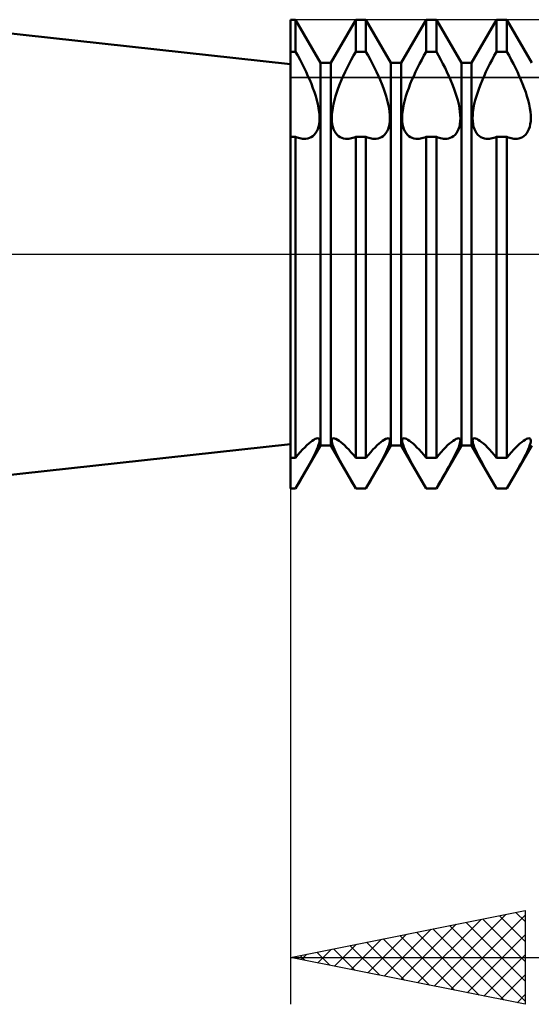
# Model space of a CAD drawing. Units: millimetres. Extents: x -26 to 407, y -40 to 55.
# Drawn here: x 155 to 166, y -16 to 5 of the extents above; entities that cross this region are included whole.
import ezdxf

# ---------------------------------------------------------------- set-up
doc = ezdxf.new("R2010")
doc.units = ezdxf.units.MM
doc.header["$LTSCALE"] = 5.6
doc.linetypes.add('LONGDASH_DASH', pattern=[0.85, 0.4, -0.2, 0.05, -0.2])
for name, color, linetype in [('1', 4, 'CONTINUOUS'), ('2', 7, 'CONTINUOUS'), ('4', 2, 'LONGDASH_DASH'), ('CUT', 1, 'CONTINUOUS'), ('NOCUT', 7, 'CONTINUOUS'), ('SK4', 2, 'LONGDASH_DASH')]:
    doc.layers.add(name, color=color, linetype=linetype)

msp = doc.modelspace()

# ---------------------------------------------------------------- linework, layer by layer
at = {"layer": '1', "color": 4, "linetype": 'CONTINUOUS', "lineweight": 50}
for p, q in [((161, 4.05), (152.395, 5)), ((161, 5), (161.109, 5)), ((161, -5), (161, 5)), ((161.641, 4.08), (161.109, 5)), ((161.109, 4.318), (161.109, 5)), ((161.859, 4.08), (162.391, 5)), ((162.391, 5), (162.609, 5)), ((162.391, 4.318), (162.391, 5)), ((163.141, 4.08), (162.609, 5)), ((162.609, 4.318), (162.609, 5)), ((163.359, 4.08), (163.891, 5)), ((163.891, 5), (164.109, 5)), ((163.891, 4.318), (163.891, 5)), ((164.641, 4.08), (164.109, 5)), ((164.109, 4.318), (164.109, 5)), ((164.859, 4.08), (165.391, 5)), ((165.391, 5), (165.609, 5)), ((165.391, 4.318), (165.391, 5)), ((166.141, 4.08), (165.609, 5)), ((165.609, 4.318), (165.609, 5)), ((161, 4.318), (161.109, 4.318)), ((161.157, 4.233), (161.109, 4.318)), ((161.204, 4.147), (161.157, 4.233)), ((162.296, 4.147), (162.343, 4.233)), ((162.343, 4.233), (162.391, 4.318)), ((162.391, 4.318), (162.609, 4.318)), ((162.657, 4.233), (162.609, 4.318)), ((162.704, 4.147), (162.657, 4.233)), ((163.796, 4.147), (163.843, 4.233)), ((163.843, 4.233), (163.891, 4.318)), ((163.891, 4.318), (164.109, 4.318)), ((164.157, 4.233), (164.109, 4.318)), ((164.204, 4.147), (164.157, 4.233)), ((165.296, 4.147), (165.343, 4.233)), ((165.343, 4.233), (165.391, 4.318)), ((165.391, 4.318), (165.609, 4.318)), ((165.657, 4.233), (165.609, 4.318)), ((165.704, 4.147), (165.657, 4.233)), ((161.249, 4.06), (161.204, 4.147)), ((161.293, 3.972), (161.249, 4.06)), ((161.641, 4.08), (161.859, 4.08)), ((161.641, -4.08), (161.641, 4.08)), ((161.859, -4.08), (161.859, 4.08)), ((162.207, 3.972), (162.251, 4.06)), ((162.251, 4.06), (162.296, 4.147)), ((162.749, 4.06), (162.704, 4.147)), ((162.793, 3.972), (162.749, 4.06)), ((163.141, 4.08), (163.359, 4.08)), ((163.141, -4.08), (163.141, 4.08)), ((163.359, -4.08), (163.359, 4.08)), ((163.707, 3.972), (163.751, 4.06)), ((163.751, 4.06), (163.796, 4.147)), ((164.249, 4.06), (164.204, 4.147)), ((164.293, 3.972), (164.249, 4.06)), ((164.641, 4.08), (164.859, 4.08)), ((164.641, -4.08), (164.641, 4.08)), ((164.859, -4.08), (164.859, 4.08)), ((165.207, 3.972), (165.251, 4.06)), ((165.251, 4.06), (165.296, 4.147)), ((165.749, 4.06), (165.704, 4.147)), ((165.793, 3.972), (165.749, 4.06)), ((161.335, 3.885), (161.293, 3.972)), ((161.374, 3.799), (161.335, 3.885)), ((161.411, 3.714), (161.374, 3.799)), ((162.089, 3.714), (162.126, 3.799)), ((162.126, 3.799), (162.165, 3.885)), ((162.165, 3.885), (162.207, 3.972)), ((162.835, 3.885), (162.793, 3.972)), ((162.874, 3.799), (162.835, 3.885)), ((162.911, 3.714), (162.874, 3.799)), ((163.589, 3.714), (163.626, 3.799)), ((163.626, 3.799), (163.665, 3.885)), ((163.665, 3.885), (163.707, 3.972)), ((164.335, 3.885), (164.293, 3.972)), ((164.374, 3.799), (164.335, 3.885)), ((164.411, 3.714), (164.374, 3.799)), ((165.089, 3.714), (165.126, 3.799)), ((165.126, 3.799), (165.165, 3.885)), ((165.165, 3.885), (165.207, 3.972)), ((165.835, 3.885), (165.793, 3.972)), ((165.874, 3.799), (165.835, 3.885)), ((165.911, 3.714), (165.874, 3.799)), ((161.446, 3.629), (161.411, 3.714)), ((161.48, 3.542), (161.446, 3.629)), ((162.02, 3.542), (162.054, 3.629)), ((162.054, 3.629), (162.089, 3.714)), ((162.946, 3.629), (162.911, 3.714)), ((162.98, 3.542), (162.946, 3.629)), ((163.52, 3.542), (163.554, 3.629)), ((163.554, 3.629), (163.589, 3.714)), ((164.446, 3.629), (164.411, 3.714)), ((164.48, 3.542), (164.446, 3.629)), ((165.02, 3.542), (165.054, 3.629)), ((165.054, 3.629), (165.089, 3.714)), ((165.946, 3.629), (165.911, 3.714)), ((165.98, 3.542), (165.946, 3.629)), ((161.511, 3.455), (161.48, 3.542)), ((161.539, 3.367), (161.511, 3.455)), ((161.564, 3.281), (161.539, 3.367)), ((161.936, 3.281), (161.961, 3.367)), ((161.961, 3.367), (161.989, 3.455)), ((161.989, 3.455), (162.02, 3.542)), ((163.011, 3.455), (162.98, 3.542)), ((163.039, 3.367), (163.011, 3.455)), ((163.064, 3.281), (163.039, 3.367)), ((163.436, 3.281), (163.461, 3.367)), ((163.461, 3.367), (163.489, 3.455)), ((163.489, 3.455), (163.52, 3.542)), ((164.511, 3.455), (164.48, 3.542)), ((164.539, 3.367), (164.511, 3.455)), ((164.564, 3.281), (164.539, 3.367)), ((164.936, 3.281), (164.961, 3.367)), ((164.961, 3.367), (164.989, 3.455)), ((164.989, 3.455), (165.02, 3.542)), ((166.011, 3.455), (165.98, 3.542)), ((166.039, 3.367), (166.011, 3.455)), ((166.064, 3.281), (166.039, 3.367)), ((161.584, 3.197), (161.564, 3.281)), ((161.6, 3.116), (161.584, 3.197)), ((161.9, 3.116), (161.916, 3.197)), ((161.916, 3.197), (161.936, 3.281)), ((163.084, 3.197), (163.064, 3.281)), ((163.1, 3.116), (163.084, 3.197)), ((163.4, 3.116), (163.416, 3.197)), ((163.416, 3.197), (163.436, 3.281)), ((164.584, 3.197), (164.564, 3.281)), ((164.6, 3.116), (164.584, 3.197)), ((164.9, 3.116), (164.916, 3.197)), ((164.916, 3.197), (164.936, 3.281)), ((166.084, 3.197), (166.064, 3.281)), ((166.1, 3.116), (166.084, 3.197)), ((161.612, 3.038), (161.6, 3.116)), ((161.618, 2.966), (161.612, 3.038)), ((161.62, 2.898), (161.618, 2.966)), ((161.88, 2.898), (161.882, 2.966)), ((161.882, 2.966), (161.888, 3.038)), ((161.888, 3.038), (161.9, 3.116)), ((163.112, 3.038), (163.1, 3.116)), ((163.118, 2.966), (163.112, 3.038)), ((163.12, 2.898), (163.118, 2.966)), ((163.38, 2.898), (163.382, 2.966)), ((163.382, 2.966), (163.388, 3.038)), ((163.388, 3.038), (163.4, 3.116)), ((164.612, 3.038), (164.6, 3.116)), ((164.618, 2.966), (164.612, 3.038)), ((164.62, 2.898), (164.618, 2.966)), ((164.88, 2.898), (164.882, 2.966)), ((164.882, 2.966), (164.888, 3.038)), ((164.888, 3.038), (164.9, 3.116)), ((166.112, 3.038), (166.1, 3.116)), ((166.118, 2.966), (166.112, 3.038)), ((166.12, 2.898), (166.118, 2.966)), ((161.598, 2.718), (161.61, 2.774)), ((161.61, 2.774), (161.618, 2.834)), ((161.618, 2.834), (161.62, 2.898)), ((161.882, 2.834), (161.88, 2.898)), ((161.89, 2.774), (161.882, 2.834)), ((161.902, 2.718), (161.89, 2.774)), ((163.098, 2.718), (163.11, 2.774)), ((163.11, 2.774), (163.118, 2.834)), ((163.118, 2.834), (163.12, 2.898)), ((163.382, 2.834), (163.38, 2.898)), ((163.39, 2.774), (163.382, 2.834)), ((163.402, 2.718), (163.39, 2.774)), ((164.598, 2.718), (164.61, 2.774)), ((164.61, 2.774), (164.618, 2.834)), ((164.618, 2.834), (164.62, 2.898)), ((164.882, 2.834), (164.88, 2.898)), ((164.89, 2.774), (164.882, 2.834)), ((164.902, 2.718), (164.89, 2.774)), ((166.098, 2.718), (166.11, 2.774)), ((166.11, 2.774), (166.118, 2.834)), ((166.118, 2.834), (166.12, 2.898)), ((161.475, 2.518), (161.506, 2.546)), ((161.506, 2.546), (161.535, 2.58)), ((161.535, 2.58), (161.56, 2.62)), ((161.56, 2.62), (161.581, 2.666)), ((161.581, 2.666), (161.598, 2.718)), ((161.919, 2.666), (161.902, 2.718)), ((161.94, 2.62), (161.919, 2.666)), ((161.965, 2.58), (161.94, 2.62)), ((161.994, 2.546), (161.965, 2.58)), ((162.025, 2.518), (161.994, 2.546)), ((162.975, 2.518), (163.006, 2.546)), ((163.006, 2.546), (163.035, 2.58)), ((163.035, 2.58), (163.06, 2.62)), ((163.06, 2.62), (163.081, 2.666)), ((163.081, 2.666), (163.098, 2.718)), ((163.419, 2.666), (163.402, 2.718)), ((163.44, 2.62), (163.419, 2.666)), ((163.465, 2.58), (163.44, 2.62)), ((163.494, 2.546), (163.465, 2.58)), ((163.525, 2.518), (163.494, 2.546)), ((164.475, 2.518), (164.506, 2.546)), ((164.506, 2.546), (164.535, 2.58)), ((164.535, 2.58), (164.56, 2.62)), ((164.56, 2.62), (164.581, 2.666)), ((164.581, 2.666), (164.598, 2.718)), ((164.919, 2.666), (164.902, 2.718)), ((164.94, 2.62), (164.919, 2.666)), ((164.965, 2.58), (164.94, 2.62)), ((164.994, 2.546), (164.965, 2.58)), ((165.025, 2.518), (164.994, 2.546)), ((165.975, 2.518), (166.006, 2.546)), ((166.006, 2.546), (166.035, 2.58)), ((166.035, 2.58), (166.06, 2.62)), ((166.06, 2.62), (166.081, 2.666)), ((166.081, 2.666), (166.098, 2.718)), ((161, 2.5), (161.109, 2.5)), ((161.14, 2.488), (161.109, 2.5)), ((161.109, -4.342), (161.109, 2.5)), ((161.17, 2.478), (161.14, 2.488)), ((161.2, 2.471), (161.17, 2.478)), ((161.229, 2.465), (161.2, 2.471)), ((161.258, 2.461), (161.229, 2.465)), ((161.286, 2.46), (161.258, 2.461)), ((161.286, 2.46), (161.328, 2.462)), ((161.328, 2.462), (161.368, 2.468)), ((161.368, 2.468), (161.406, 2.479)), ((161.406, 2.479), (161.441, 2.496)), ((161.441, 2.496), (161.475, 2.518)), ((162.059, 2.496), (162.025, 2.518)), ((162.094, 2.479), (162.059, 2.496)), ((162.132, 2.468), (162.094, 2.479)), ((162.172, 2.462), (162.132, 2.468)), ((162.214, 2.46), (162.172, 2.462)), ((162.214, 2.46), (162.242, 2.461)), ((162.242, 2.461), (162.271, 2.465)), ((162.271, 2.465), (162.3, 2.471)), ((162.3, 2.471), (162.33, 2.478)), ((162.33, 2.478), (162.36, 2.488)), ((162.36, 2.488), (162.391, 2.5)), ((162.391, 2.5), (162.609, 2.5)), ((162.391, 0), (162.391, 2.5)), ((162.64, 2.488), (162.609, 2.5)), ((162.609, 0), (162.609, 2.5)), ((162.67, 2.478), (162.64, 2.488)), ((162.7, 2.471), (162.67, 2.478)), ((162.729, 2.465), (162.7, 2.471)), ((162.758, 2.461), (162.729, 2.465)), ((162.786, 2.46), (162.758, 2.461)), ((162.786, 2.46), (162.828, 2.462)), ((162.828, 2.462), (162.868, 2.468)), ((162.868, 2.468), (162.906, 2.479)), ((162.906, 2.479), (162.941, 2.496)), ((162.941, 2.496), (162.975, 2.518)), ((163.559, 2.496), (163.525, 2.518)), ((163.594, 2.479), (163.559, 2.496)), ((163.632, 2.468), (163.594, 2.479)), ((163.672, 2.462), (163.632, 2.468)), ((163.714, 2.46), (163.672, 2.462)), ((163.714, 2.46), (163.742, 2.461)), ((163.742, 2.461), (163.771, 2.465)), ((163.771, 2.465), (163.8, 2.471)), ((163.8, 2.471), (163.83, 2.478)), ((163.83, 2.478), (163.86, 2.488)), ((163.86, 2.488), (163.891, 2.5)), ((163.891, 2.5), (164.109, 2.5)), ((163.891, 0), (163.891, 2.5)), ((164.14, 2.488), (164.109, 2.5)), ((164.109, 0), (164.109, 2.5)), ((164.17, 2.478), (164.14, 2.488)), ((164.2, 2.471), (164.17, 2.478)), ((164.229, 2.465), (164.2, 2.471)), ((164.258, 2.461), (164.229, 2.465)), ((164.286, 2.46), (164.258, 2.461)), ((164.286, 2.46), (164.328, 2.462)), ((164.328, 2.462), (164.368, 2.468)), ((164.368, 2.468), (164.406, 2.479)), ((164.406, 2.479), (164.441, 2.496)), ((164.441, 2.496), (164.475, 2.518)), ((165.059, 2.496), (165.025, 2.518)), ((165.094, 2.479), (165.059, 2.496)), ((165.132, 2.468), (165.094, 2.479)), ((165.172, 2.462), (165.132, 2.468)), ((165.214, 2.46), (165.172, 2.462)), ((165.214, 2.46), (165.242, 2.461)), ((165.242, 2.461), (165.271, 2.465)), ((165.271, 2.465), (165.3, 2.471)), ((165.3, 2.471), (165.33, 2.478)), ((165.33, 2.478), (165.36, 2.488)), ((165.36, 2.488), (165.391, 2.5)), ((165.391, 2.5), (165.609, 2.5)), ((165.391, 0), (165.391, 2.5)), ((165.64, 2.488), (165.609, 2.5)), ((165.609, 0), (165.609, 2.5)), ((165.67, 2.478), (165.64, 2.488)), ((165.7, 2.471), (165.67, 2.478)), ((165.729, 2.465), (165.7, 2.471)), ((165.758, 2.461), (165.729, 2.465)), ((165.786, 2.46), (165.758, 2.461)), ((165.786, 2.46), (165.828, 2.462)), ((165.828, 2.462), (165.868, 2.468)), ((165.868, 2.468), (165.906, 2.479)), ((165.906, 2.479), (165.941, 2.496)), ((165.941, 2.496), (165.975, 2.518)), ((162.391, -4.342), (162.391, 0)), ((162.609, -4.342), (162.609, 0)), ((163.891, -4.342), (163.891, 0)), ((164.109, -4.342), (164.109, 0)), ((165.391, -4.342), (165.391, 0)), ((165.609, -4.342), (165.609, 0)), ((161.428, -4.008), (161.464, -3.981)), ((161.464, -3.981), (161.499, -3.958)), ((161.499, -3.958), (161.53, -3.941)), ((161.53, -3.941), (161.558, -3.931)), ((161.558, -3.931), (161.58, -3.927)), ((161.597, -3.93), (161.58, -3.927)), ((161.61, -3.939), (161.597, -3.93)), ((161.617, -3.954), (161.61, -3.939)), ((161.62, -3.975), (161.617, -3.954)), ((161.618, -4.001), (161.62, -3.975)), ((161.88, -3.975), (161.883, -3.954)), ((161.882, -4.001), (161.88, -3.975)), ((161.883, -3.954), (161.89, -3.939)), ((161.89, -3.939), (161.903, -3.93)), ((161.903, -3.93), (161.92, -3.927)), ((161.942, -3.931), (161.92, -3.927)), ((161.97, -3.941), (161.942, -3.931)), ((162.001, -3.958), (161.97, -3.941)), ((162.036, -3.981), (162.001, -3.958)), ((162.072, -4.008), (162.036, -3.981)), ((162.928, -4.008), (162.964, -3.981)), ((162.964, -3.981), (162.999, -3.958)), ((162.999, -3.958), (163.03, -3.941)), ((163.03, -3.941), (163.058, -3.931)), ((163.058, -3.931), (163.08, -3.927)), ((163.097, -3.93), (163.08, -3.927)), ((163.11, -3.939), (163.097, -3.93)), ((163.117, -3.954), (163.11, -3.939)), ((163.12, -3.975), (163.117, -3.954)), ((163.118, -4.001), (163.12, -3.975)), ((163.38, -3.975), (163.383, -3.954)), ((163.382, -4.001), (163.38, -3.975)), ((163.383, -3.954), (163.39, -3.939)), ((163.39, -3.939), (163.403, -3.93)), ((163.403, -3.93), (163.42, -3.927)), ((163.442, -3.931), (163.42, -3.927)), ((163.47, -3.941), (163.442, -3.931)), ((163.501, -3.958), (163.47, -3.941)), ((163.536, -3.981), (163.501, -3.958)), ((163.572, -4.008), (163.536, -3.981)), ((164.428, -4.008), (164.464, -3.981)), ((164.464, -3.981), (164.499, -3.958)), ((164.499, -3.958), (164.53, -3.941)), ((164.53, -3.941), (164.558, -3.931)), ((164.558, -3.931), (164.58, -3.927)), ((164.597, -3.93), (164.58, -3.927)), ((164.61, -3.939), (164.597, -3.93)), ((164.617, -3.954), (164.61, -3.939)), ((164.62, -3.975), (164.617, -3.954)), ((164.618, -4.001), (164.62, -3.975)), ((164.88, -3.975), (164.883, -3.954)), ((164.882, -4.001), (164.88, -3.975)), ((164.883, -3.954), (164.89, -3.939)), ((164.89, -3.939), (164.903, -3.93)), ((164.903, -3.93), (164.92, -3.927)), ((164.942, -3.931), (164.92, -3.927)), ((164.97, -3.941), (164.942, -3.931)), ((165.001, -3.958), (164.97, -3.941)), ((165.036, -3.981), (165.001, -3.958)), ((165.072, -4.008), (165.036, -3.981)), ((165.928, -4.008), (165.964, -3.981)), ((165.964, -3.981), (165.999, -3.958)), ((165.999, -3.958), (166.03, -3.941)), ((166.03, -3.941), (166.058, -3.931)), ((166.058, -3.931), (166.08, -3.927)), ((166.097, -3.93), (166.08, -3.927)), ((166.11, -3.939), (166.097, -3.93)), ((166.117, -3.954), (166.11, -3.939)), ((166.12, -3.975), (166.117, -3.954)), ((166.118, -4.001), (166.12, -3.975)), ((152.395, -5), (161, -4.05)), ((161.109, -5), (161.641, -4.08)), ((161.21, -4.222), (161.258, -4.169)), ((161.258, -4.169), (161.304, -4.121)), ((161.304, -4.121), (161.348, -4.078)), ((161.348, -4.078), (161.389, -4.04)), ((161.389, -4.04), (161.428, -4.008)), ((161.54, -4.218), (161.564, -4.164)), ((161.564, -4.164), (161.585, -4.115)), ((161.585, -4.115), (161.601, -4.071)), ((161.601, -4.071), (161.612, -4.033)), ((161.612, -4.033), (161.618, -4.001)), ((161.641, -4.08), (161.859, -4.08)), ((162.391, -5), (161.859, -4.08)), ((161.888, -4.033), (161.882, -4.001)), ((161.899, -4.071), (161.888, -4.033)), ((161.915, -4.115), (161.899, -4.071)), ((161.936, -4.164), (161.915, -4.115)), ((161.96, -4.218), (161.936, -4.164)), ((162.111, -4.04), (162.072, -4.008)), ((162.152, -4.078), (162.111, -4.04)), ((162.196, -4.121), (162.152, -4.078)), ((162.242, -4.169), (162.196, -4.121)), ((162.29, -4.222), (162.242, -4.169)), ((162.609, -5), (163.141, -4.08)), ((162.71, -4.222), (162.758, -4.169)), ((162.758, -4.169), (162.804, -4.121)), ((162.804, -4.121), (162.848, -4.078)), ((162.848, -4.078), (162.889, -4.04)), ((162.889, -4.04), (162.928, -4.008)), ((163.04, -4.218), (163.064, -4.164)), ((163.064, -4.164), (163.085, -4.115)), ((163.085, -4.115), (163.101, -4.071)), ((163.101, -4.071), (163.112, -4.033)), ((163.112, -4.033), (163.118, -4.001)), ((163.141, -4.08), (163.359, -4.08)), ((163.891, -5), (163.359, -4.08)), ((163.388, -4.033), (163.382, -4.001)), ((163.399, -4.071), (163.388, -4.033)), ((163.415, -4.115), (163.399, -4.071)), ((163.436, -4.164), (163.415, -4.115)), ((163.46, -4.218), (163.436, -4.164)), ((163.611, -4.04), (163.572, -4.008)), ((163.652, -4.078), (163.611, -4.04)), ((163.696, -4.121), (163.652, -4.078)), ((163.742, -4.169), (163.696, -4.121)), ((163.79, -4.222), (163.742, -4.169)), ((164.109, -5), (164.641, -4.08)), ((164.21, -4.222), (164.258, -4.169)), ((164.258, -4.169), (164.304, -4.121)), ((164.304, -4.121), (164.348, -4.078)), ((164.348, -4.078), (164.389, -4.04)), ((164.389, -4.04), (164.428, -4.008)), ((164.54, -4.218), (164.564, -4.164)), ((164.564, -4.164), (164.585, -4.115)), ((164.585, -4.115), (164.601, -4.071)), ((164.601, -4.071), (164.612, -4.033)), ((164.612, -4.033), (164.618, -4.001)), ((164.641, -4.08), (164.859, -4.08)), ((165.391, -5), (164.859, -4.08)), ((164.888, -4.033), (164.882, -4.001)), ((164.899, -4.071), (164.888, -4.033)), ((164.915, -4.115), (164.899, -4.071)), ((164.936, -4.164), (164.915, -4.115)), ((164.96, -4.218), (164.936, -4.164)), ((165.111, -4.04), (165.072, -4.008)), ((165.152, -4.078), (165.111, -4.04)), ((165.196, -4.121), (165.152, -4.078)), ((165.242, -4.169), (165.196, -4.121)), ((165.29, -4.222), (165.242, -4.169)), ((165.609, -5), (166.141, -4.08)), ((165.71, -4.222), (165.758, -4.169)), ((165.758, -4.169), (165.804, -4.121)), ((165.804, -4.121), (165.848, -4.078)), ((165.848, -4.078), (165.889, -4.04)), ((165.889, -4.04), (165.928, -4.008)), ((166.04, -4.218), (166.064, -4.164)), ((166.064, -4.164), (166.085, -4.115)), ((166.085, -4.115), (166.101, -4.071)), ((166.101, -4.071), (166.112, -4.033)), ((166.112, -4.033), (166.118, -4.001)), ((161, -4.342), (161.109, -4.342)), ((161.109, -4.342), (161.16, -4.28)), ((161.16, -4.28), (161.21, -4.222)), ((161.412, -4.467), (161.447, -4.402)), ((161.447, -4.402), (161.481, -4.338)), ((161.481, -4.338), (161.512, -4.277)), ((161.512, -4.277), (161.54, -4.218)), ((161.988, -4.277), (161.96, -4.218)), ((162.019, -4.338), (161.988, -4.277)), ((162.053, -4.402), (162.019, -4.338)), ((162.088, -4.467), (162.053, -4.402)), ((162.34, -4.28), (162.29, -4.222)), ((162.391, -4.342), (162.34, -4.28)), ((162.391, -4.342), (162.609, -4.342)), ((162.609, -4.342), (162.66, -4.28)), ((162.66, -4.28), (162.71, -4.222)), ((162.912, -4.467), (162.947, -4.402)), ((162.947, -4.402), (162.981, -4.338)), ((162.981, -4.338), (163.012, -4.277)), ((163.012, -4.277), (163.04, -4.218)), ((163.488, -4.277), (163.46, -4.218)), ((163.519, -4.338), (163.488, -4.277)), ((163.553, -4.402), (163.519, -4.338)), ((163.588, -4.467), (163.553, -4.402)), ((163.84, -4.28), (163.79, -4.222)), ((163.891, -4.342), (163.84, -4.28)), ((163.891, -4.342), (164.109, -4.342)), ((164.109, -4.342), (164.16, -4.28)), ((164.16, -4.28), (164.21, -4.222)), ((164.412, -4.467), (164.447, -4.402)), ((164.447, -4.402), (164.481, -4.338)), ((164.481, -4.338), (164.512, -4.277)), ((164.512, -4.277), (164.54, -4.218)), ((164.988, -4.277), (164.96, -4.218)), ((165.019, -4.338), (164.988, -4.277)), ((165.053, -4.402), (165.019, -4.338)), ((165.088, -4.467), (165.053, -4.402)), ((165.34, -4.28), (165.29, -4.222)), ((165.391, -4.342), (165.34, -4.28)), ((165.391, -4.342), (165.609, -4.342)), ((165.609, -4.342), (165.66, -4.28)), ((165.66, -4.28), (165.71, -4.222)), ((165.912, -4.467), (165.947, -4.402)), ((165.947, -4.402), (165.981, -4.338)), ((165.981, -4.338), (166.012, -4.277)), ((166.012, -4.277), (166.04, -4.218)), ((161.293, -4.679), (161.335, -4.605)), ((161.335, -4.605), (161.375, -4.534)), ((161.375, -4.534), (161.412, -4.467)), ((162.125, -4.534), (162.088, -4.467)), ((162.165, -4.605), (162.125, -4.534)), ((162.207, -4.679), (162.165, -4.605)), ((162.793, -4.679), (162.835, -4.605)), ((162.835, -4.605), (162.875, -4.534)), ((162.875, -4.534), (162.912, -4.467)), ((163.625, -4.534), (163.588, -4.467)), ((163.665, -4.605), (163.625, -4.534)), ((163.707, -4.679), (163.665, -4.605)), ((164.293, -4.679), (164.335, -4.605)), ((164.335, -4.605), (164.375, -4.534)), ((164.375, -4.534), (164.412, -4.467)), ((165.125, -4.534), (165.088, -4.467)), ((165.165, -4.605), (165.125, -4.534)), ((165.207, -4.679), (165.165, -4.605)), ((165.793, -4.679), (165.835, -4.605)), ((165.835, -4.605), (165.875, -4.534)), ((165.875, -4.534), (165.912, -4.467)), ((161.204, -4.836), (161.249, -4.756)), ((161.249, -4.756), (161.293, -4.679)), ((162.251, -4.756), (162.207, -4.679)), ((162.296, -4.836), (162.251, -4.756)), ((162.704, -4.836), (162.749, -4.756)), ((162.749, -4.756), (162.793, -4.679)), ((163.751, -4.756), (163.707, -4.679)), ((163.796, -4.836), (163.751, -4.756)), ((164.204, -4.836), (164.249, -4.756)), ((164.249, -4.756), (164.293, -4.679)), ((165.251, -4.756), (165.207, -4.679)), ((165.296, -4.836), (165.251, -4.756)), ((165.704, -4.836), (165.749, -4.756)), ((165.749, -4.756), (165.793, -4.679)), ((161, -5), (161.109, -5)), ((161.109, -5), (161.157, -4.917)), ((161.109, -5), (161.109, -5)), ((161.109, -5), (161.109, -5)), ((161.157, -4.917), (161.204, -4.836)), ((162.343, -4.917), (162.296, -4.836)), ((162.391, -5), (162.343, -4.917)), ((162.391, -5), (162.391, -5)), ((162.391, -5), (162.609, -5)), ((162.391, -5), (162.391, -5)), ((162.391, -5), (162.391, -5)), ((162.609, -5), (162.657, -4.917)), ((162.609, -5), (162.609, -5)), ((162.609, -5), (162.609, -5)), ((162.609, -5), (162.609, -5)), ((162.657, -4.917), (162.704, -4.836)), ((163.843, -4.917), (163.796, -4.836)), ((163.891, -5), (163.843, -4.917)), ((163.891, -5), (163.891, -5)), ((163.891, -5), (164.109, -5)), ((163.891, -5), (163.891, -5)), ((163.891, -5), (163.891, -5)), ((164.109, -5), (164.157, -4.917)), ((164.109, -5), (164.109, -5)), ((164.109, -5), (164.109, -5)), ((164.109, -5), (164.109, -5)), ((164.157, -4.917), (164.204, -4.836)), ((165.343, -4.917), (165.296, -4.836)), ((165.391, -5), (165.343, -4.917)), ((165.391, -5), (165.391, -5)), ((165.391, -5), (165.609, -5)), ((165.391, -5), (165.391, -5)), ((165.391, -5), (165.391, -5)), ((165.609, -5), (165.657, -4.917)), ((165.609, -5), (165.609, -5)), ((165.609, -5), (165.609, -5)), ((165.609, -5), (165.609, -5)), ((165.657, -4.917), (165.704, -4.836))]:
    msp.add_line(p, q, dxfattribs=at)
at = {"layer": '2', "color": 7, "linetype": 'CONTINUOUS', "lineweight": 25}
for p, q in [((161, -0.9), (161, -16)), ((161, -15), (166, -14)), ((165.803, -14.039), (166, -14.236)), ((166, -14), (166, -16)), ((163.707, -15.541), (165.06, -14.188)), ((164.06, -15.612), (165.591, -14.082)), ((164.414, -15.683), (166, -14.097)), ((164.742, -14.252), (166, -15.509)), ((165.096, -14.181), (166, -15.085)), ((165.45, -14.11), (166, -14.66)), ((163, -15.4), (164, -14.4)), ((163.353, -15.471), (164.53, -14.294)), ((163.682, -14.464), (165.023, -15.805)), ((164.035, -14.393), (165.553, -15.911)), ((164.389, -14.322), (166, -15.933)), ((162.293, -15.259), (162.939, -14.612)), ((162.621, -14.676), (163.432, -15.486)), ((162.646, -15.329), (163.469, -14.506)), ((162.975, -14.605), (163.962, -15.592)), ((163.328, -14.534), (164.492, -15.698)), ((164.767, -15.753), (166, -14.521)), ((161.561, -14.888), (161.841, -15.168)), ((161.585, -15.117), (161.878, -14.824)), ((161.914, -14.817), (162.371, -15.274)), ((161.939, -15.188), (162.409, -14.718)), ((162.268, -14.746), (162.901, -15.38)), ((161, -15), (200, -15)), ((166, -16), (161, -15)), ((161.207, -14.959), (161.31, -15.062)), ((161.232, -15.046), (161.348, -14.93)), ((165.121, -15.824), (166, -14.945)), ((165.475, -15.895), (166, -15.369)), ((165.828, -15.966), (166, -15.794))]:
    msp.add_line(p, q, dxfattribs=at)
at = {"layer": '4', "color": 2, "linetype": 'LONGDASH_DASH', "lineweight": 25}
msp.add_line((30, 0), (200, 0), dxfattribs=at)
at = {"layer": 'CUT', "color": 1, "linetype": 'CONTINUOUS', "lineweight": 25}
for p, q in [((195.5, 5), (161, 5)), ((161, 5), (161, 3.769)), ((161, 3.769), (199.853, 3.769))]:
    msp.add_line(p, q, dxfattribs=at)
at = {"layer": 'NOCUT', "color": 7, "linetype": 'CONTINUOUS', "lineweight": 25}
for p, q in [((161, 4.05), (152.395, 5)), ((161, 3.769), (161, 4.05)), ((199.853, 3.769), (161, 3.769)), ((152.395, 0), (200, 0))]:
    msp.add_line(p, q, dxfattribs=at)
at = {"layer": 'SK4', "color": 2, "linetype": 'LONGDASH_DASH', "lineweight": 25}
msp.add_line((-5, 0), (205, 0), dxfattribs=at)

doc.saveas('drawing.dxf')
